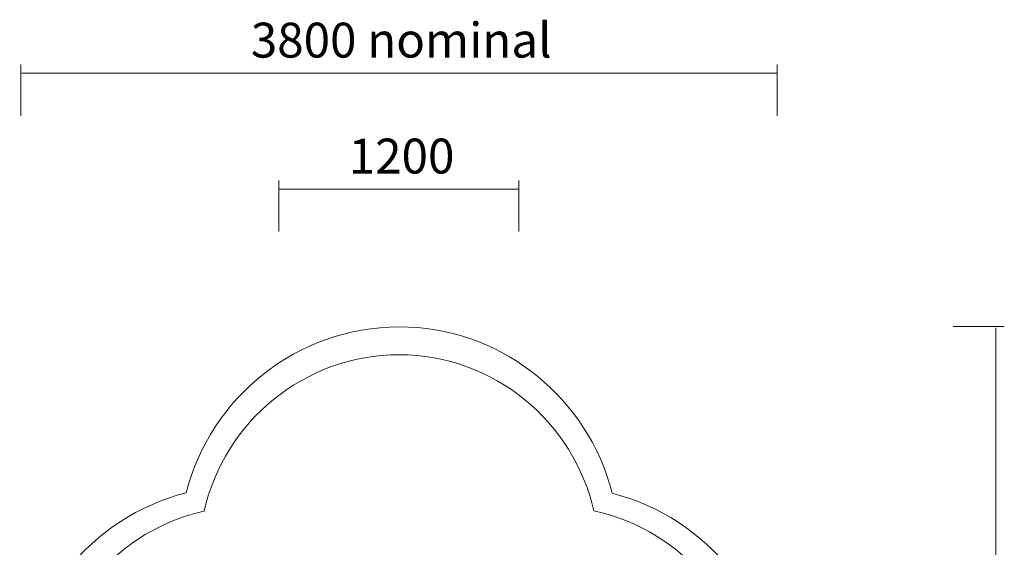
# Model space of a CAD drawing. Units: millimetres. Extents: x 4128 to 9285, y -11257 to -5917.
# Drawn here: x 4128 to 9060, y -8560 to -5917 of the extents above; entities that cross this region are included whole.
import ezdxf

# ---------------------------------------------------------------- set-up
doc = ezdxf.new("R2010")
doc.units = ezdxf.units.MM
doc.header["$MEASUREMENT"] = 0
doc.layers.add('Logos & Title', color=7, linetype='Continuous')

msp = doc.modelspace()

# ---------------------------------------------------------------- linework, layer by layer
at = {"layer": 'Logos & Title', "color": 240, "lineweight": 9, "true_color": 0xec1c24}
for points in [[(4133.6, -6142.5), (4133.6, -6398.3)], [(7922.8, -6142.5), (7922.8, -6398.3)], [(4138.9, -6185), (7923.3, -6185)], [(5426.1, -6723.1), (5426.1, -6978.8)], [(6628.1, -6723.1), (6628.1, -6978.8)], [(5427, -6765.6), (6628.6, -6765.6)], [(9059.9, -7454.8), (8804.2, -7454.8)], [(9017.4, -7460.1), (9017.4, -11244.5)]]:
    msp.add_lwpolyline(points, dxfattribs=at)
at = {"layer": 'Logos & Title', "color": 240, "lineweight": 9, "true_color": 0xea2227}
msp.add_open_spline([(7080.9, -8237.3), (6943.6, -7786.8), (6523.3, -7456.5), (6029.4, -7456), (5516.5, -7455.5), (5082.4, -7810.7), (4961.7, -8287.4), (4484.8, -8407.3), (4128.7, -8840.7), (4128.2, -9353.5), (4127.7, -9866.2), (4482.8, -10300.3), (4959.3, -10421.1), (5078.5, -10898.8), (5512.3, -11255.5), (6025.6, -11256), (6538.8, -11256.5), (6973.2, -10900.8), (7093.6, -10423.6), (7571.1, -10304.2), (7927.7, -9870.5), (7928.2, -9357.3), (7928.7, -8844), (7572.8, -8409.5), (7095.4, -8289.2), (7091, -8271.7), (7086.1, -8254.4), (7080.9, -8237.3)], degree=3, knots=[0, 0, 0, 0, 1, 1, 1, 2, 2, 2, 3, 3, 3, 4, 4, 4, 5, 5, 5, 6, 6, 6, 7, 7, 7, 8, 8, 8, 9, 9, 9, 9], dxfattribs=at)
at = {"layer": 'Logos & Title', "color": 142, "lineweight": 9, "true_color": 0x29a5de}
msp.add_open_spline([(4972.8, -8399.5), (4998.7, -8391.5), (5025.1, -8384.5), (5051.9, -8378.5), (5151.8, -7931.7), (5553.2, -7595.3), (6029, -7595.7), (6504, -7596.2), (6904, -7932.1), (7003.8, -8378), (7455.8, -8474), (7797.4, -8877.9), (7796.9, -9357.4), (7796.4, -9836), (7455.2, -10238.6), (7004.1, -10334.6), (6907, -10785.1), (6503.9, -11125.2), (6025.5, -11124.7), (5546.2, -11124.2), (5143.2, -10782), (5047.9, -10330.1), (4602.4, -10229.2), (4267.4, -9828.6), (4267.9, -9353.8), (4268.3, -8906.8), (4566, -8526.1), (4972.8, -8399.5)], degree=3, knots=[0, 0, 0, 0, 1, 1, 1, 2, 2, 2, 3, 3, 3, 4, 4, 4, 5, 5, 5, 6, 6, 6, 7, 7, 7, 8, 8, 8, 9, 9, 9, 9], dxfattribs=at)

# ---------------------------------------------------------------- texts
at = {"layer": 'Logos & Title', "color": 240, "true_color": 0xec1c24, "char_height": 174.837, "attachment_point": 7}
for s, insert in [('\\fGotham Narrow Book|b0|i0|c0|p34;\\W1;3800 nominal', (5285.3, -6107.2)), ('\\fGotham Narrow Book|b0|i0|c0|p34;\\W1;1200', (5775.8, -6687.8))]:
    msp.add_mtext(s, dxfattribs=dict(at, insert=insert))

doc.saveas('drawing.dxf')
